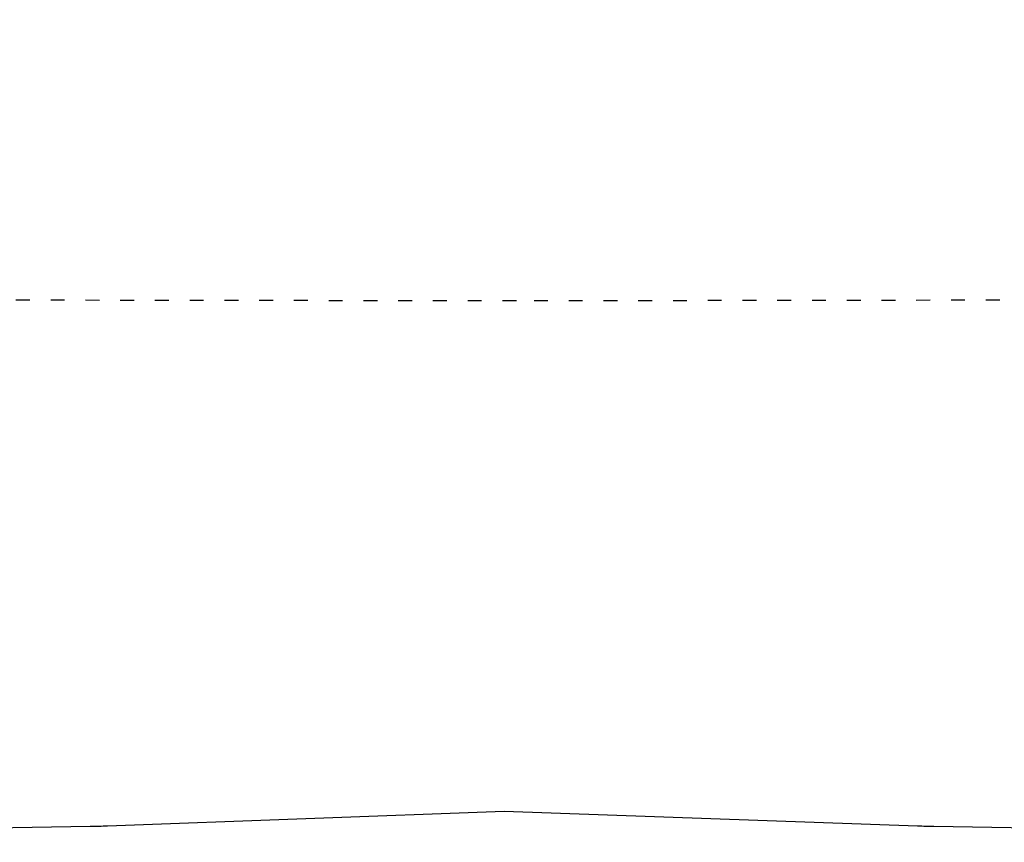
# Model space of a CAD drawing. Units: millimetres. Extents: x 5662 to 14098, y 2984 to 7617.
# Drawn here: x 9180 to 10880, y 2984 to 4404 of the extents above; entities that cross this region are included whole.
import ezdxf

# ---------------------------------------------------------------- set-up
doc = ezdxf.new("R2010")
doc.units = ezdxf.units.MM
doc.linetypes.add('ACAD_ISO03W100', pattern=[30, 12, -18])
doc.styles.get("Standard").update_dxf_attribs({"font": 'Squ721Rm.ttf'})
doc.dimstyles.new('ISO-25', dxfattribs={"dimtxt": 2.5, "dimasz": 2.5, "dimexe": 1.25, "dimexo": 0.625, "dimtad": 1, "dimtxsty": 'Standard', "dimcen": 2.5, "dimadec": 0, "dimazin": 0, "dimtfac": 1, "dimtmove": 0, "dimatfit": 3, "dimfxl": 1, "dimarcsym": 0})

# ---------------------------------------------------------------- blocks, each defined once
blk = doc.blocks.new('*D2')
at = {"color": 0, "lineweight": -2, "transparency": 16777216}
for p, q in [((8552.3, 4920.8), (8521.1, 4920.8)), ((8522.3, 4870.8), (8522.3, 3970.8)), ((8522.3, 3920.8), (8523.6, 3920.8))]:
    blk.add_line(p, q, dxfattribs=at)
at = {"color": 0, "transparency": 16777216}
for points in [[(8514, 4870.8), (8530.7, 4870.8), (8522.3, 4920.8)], [(8514, 3970.8), (8530.7, 3970.8), (8522.3, 3920.8)]]:
    blk.add_solid(points, dxfattribs=at)
at = {"layer": 'Defpoints', "color": 0, "transparency": 16777216}
for p in [(11538.3, 4920.8), (8522.3, 3920.8), (8522.3, 3920.8)]:
    blk.add_point(p, dxfattribs=at)
at = {"color": 0, "transparency": 16777216, "insert": (8461.4, 4420.8), "char_height": 80, "attachment_point": 5, "rotation": 90}
blk.add_mtext('100', dxfattribs=at)
blk = doc.blocks.new('*D4')
at = {"color": 0, "lineweight": -2, "transparency": 16777216}
for p, q in [((7373.5, 6360.7), (7342.3, 6360.7)), ((7343.5, 3968.6), (7343.5, 6310.7)), ((7373.5, 3918.6), (7342.3, 3918.6))]:
    blk.add_line(p, q, dxfattribs=at)
at = {"color": 0, "transparency": 16777216}
for points in [[(7335.2, 6310.7), (7351.9, 6310.7), (7343.5, 6360.7)], [(7335.2, 3968.6), (7351.9, 3968.6), (7343.5, 3918.6)]]:
    blk.add_solid(points, dxfattribs=at)
at = {"layer": 'Defpoints', "color": 0, "transparency": 16777216}
for p in [(7343.5, 6360.7), (10024.6, 6360.7), (10037.9, 3918.6)]:
    blk.add_point(p, dxfattribs=at)
at = {"color": 0, "transparency": 16777216, "insert": (7282.6, 5139.6), "char_height": 80, "attachment_point": 5, "rotation": 90}
blk.add_mtext('245', dxfattribs=at)

msp = doc.modelspace()

# ---------------------------------------------------------------- linework, layer by layer
msp.add_lwpolyline([(7698.527, 2984.05), (9302.07, 3011.55, 0.0050041), (9332.083, 3012.365), (10017.014, 3037.832), (10730.7, 3012.289, 0.00465572), (10758.624, 3011.55), (12361.815, 2984.05, 0.13019429), (13107.617, 3167.968), (13317.767, 3282.968, 0.274091), (14097.691, 4598.83), (14097.691, 5690.83, 0.274091), (13317.767, 7006.691), (13107.617, 7121.691, 0.13019429), (12361.815, 7305.609), (10758.624, 7278.109, 0.00465982), (10730.675, 7277.369), (10017.645, 7251.838), (9340.665, 7277.272, 0.00512143), (9309.948, 7278.111), (7698.757, 7305.611, 0.12999321)], format="xyb")
at = {"linetype": 'ACAD_ISO03W100', "ltscale": 2}
msp.add_lwpolyline([(10037.872, 3918.598), (8522.35, 3920.83, -0.41421356), (7522.35, 4920.83), (7522.35, 5368.83, -0.41421356), (8522.35, 6368.83), (9823.9, 6359.576), (11532.35, 6368.83, -0.41421356), (12532.35, 5368.83), (12532.35, 4920.83, -0.41421356), (11532.35, 3920.83), (10037.872, 3918.598)], format="xyb", dxfattribs=at)

# ---------------------------------------------------------------- dimensions: what is measured, and where the dimension line sits
for base, p1, p2, text, picture, middle in [((7343.524, 6360.663), (10037.872, 3918.598), (10024.644, 6360.663), '245', '*D4', (7282.557, 5139.631)), ((8522.35, 3920.83), (11538.35, 4920.83), (8522.35, 3920.83), '100', '*D2', (8461.383, 4420.83))]:
    dim = msp.add_linear_dim(base=base, p1=p1, p2=p2, angle=90, text=text, dimstyle='ISO-25', override={"dimtxt": 80, "dimasz": 50, "dimgap": 20, "dimtad": 3, "dimfxl": 30, "dimfxlon": 1})
    dim.commit()
    dim.dimension.update_dxf_attribs({"geometry": picture, "text_midpoint": middle})

doc.saveas('drawing.dxf')
